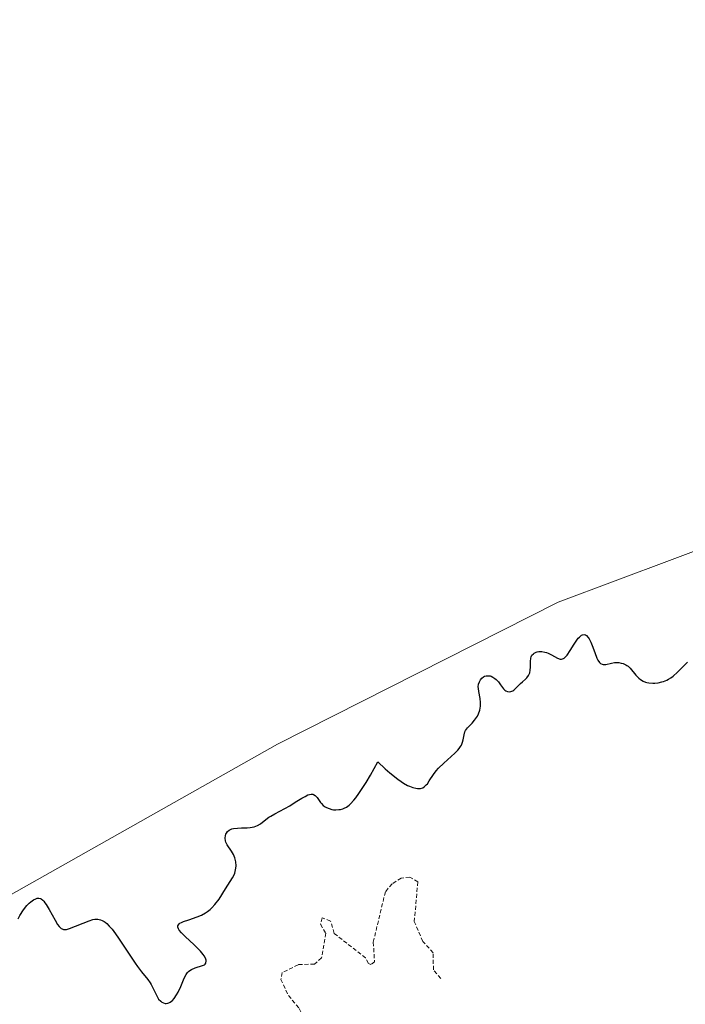
# Model space of a CAD drawing. Units: metres. Extents: x 625541 to 629022, y 4671722 to 4674098.
# Drawn here: x 625644 to 625727, y 4673686 to 4673810 of the extents above; entities that cross this region are included whole.
import ezdxf

# ---------------------------------------------------------------- set-up
doc = ezdxf.new("R2010")
doc.units = ezdxf.units.M
doc.header["$MEASUREMENT"] = 0
doc.linetypes.add('TRAZOS', pattern=[0.75, 0.5, -0.25])
for name, color, linetype, lineweight in [('Curva de nivel auxiliar', 36, 'TRAZOS', 0), ('Curva de nivel maestra', 36, 'Continuous', 30), ('Pastizal CxS', 92, 'Continuous', 0), ('Suelo desnudo', 252, 'Continuous', 0), ('Suelo desnudo CxS', 43, 'Continuous', 0)]:
    doc.layers.add(name, color=color, linetype=linetype, lineweight=lineweight)

# ---------------------------------------------------------------- blocks, each defined once
blk = doc.blocks.new('*U151')
at = {"layer": 'Suelo desnudo CxS', "color": 43, "linetype": 'Continuous', "lineweight": 0}
blk.add_polyline3d([(625636.33, 4673696.45, 300.92), (625675.9, 4673718.8, 301.6), (625711.12, 4673736.61, 301.18), (625732.56, 4673744.64, 301.76), (625748.24, 4673744.97, 301.77), (625761.24, 4673735.68, 301.59), (625766.27, 4673741.47, 301.7), (625773.32, 4673747.29, 301.5), (625788.17, 4673750.54, 301.31), (625767.79, 4673761.82, 301.6), (625758.9, 4673770.72, 301.9), (625776.97, 4673779.78, 301.63), (625785.86, 4673803.08, 302), (625796.64, 4673807.4, 301.95), (625799.21, 4673806.62, 301.72), (625808.61, 4673808.12, 301.93), (625815.38, 4673797.02, 300.77), (625818.35, 4673840.91, 301.39)], dxfattribs=at)
blk = doc.blocks.new('*U165')
at = {"layer": 'Curva de nivel auxiliar', "color": 36, "linetype": 'TRAZOS', "lineweight": 0}
for points in [[(625696.38, 4673689.39, 297.5), (625695.46, 4673690.47, 297.5), (625695.42, 4673692.63, 297.5), (625694.12, 4673694.05, 297.5), (625693.06, 4673696.53, 297.5), (625693.5, 4673701.51, 297.5), (625692.49, 4673702.13, 297.5), (625691.41, 4673701.99, 297.5), (625690.29, 4673701.28, 297.5), (625689.43, 4673700.28, 297.5), (625687.92, 4673693.96, 297.5), (625688.08, 4673691.5, 297.5), (625687.61, 4673691.16, 297.5), (625687.31, 4673691.29, 297.5), (625686.95, 4673691.97, 297.5), (625683.02, 4673695.06, 297.5), (625682.56, 4673696.6, 297.5), (625681.51, 4673697, 297.5), (625681.31, 4673696.2, 297.5), (625681.97, 4673695.07, 297.5), (625681.44, 4673691.98, 297.5), (625680.54, 4673691.2, 297.5), (625678.48, 4673691.13, 297.5), (625676.51, 4673690.13, 297.5), (625676.33, 4673689.29, 297.5), (625677.28, 4673687.25, 297.5), (625678.64, 4673685.65, 297.5), (625679.3, 4673684.19, 297.5), (625678.45, 4673682.81, 297.5), (625677.8, 4673682.52, 297.5), (625675.45, 4673682.82, 297.5), (625675.16, 4673682.53, 297.5), (625675.88, 4673680.88, 297.5), (625676.58, 4673680.58, 297.5), (625676.92, 4673679.51, 297.5), (625676.22, 4673679.29, 297.5), (625675.96, 4673679.97, 297.5), (625675.53, 4673679.86, 297.5), (625674.63, 4673678.4, 297.5), (625675.08, 4673675.01, 297.5), (625675.57, 4673673.64, 297.5), (625675.6, 4673670.77, 297.5), (625674.3, 4673668.17, 297.5), (625675.37, 4673665.25, 297.5), (625674.21, 4673663.35, 297.5), (625672.74, 4673662.52, 297.5), (625671.83, 4673662.81, 297.5), (625671.41, 4673663.4, 297.5), (625672.22, 4673666.58, 297.5), (625671.32, 4673670.26, 297.5), (625669.56, 4673671.61, 297.5), (625668.45, 4673675.44, 297.5), (625667.29, 4673676.27, 297.5), (625666.71, 4673677.76, 297.5), (625665.56, 4673678.55, 297.5), (625664.62, 4673677.51, 297.5), (625663.52, 4673673.88, 297.5), (625661.62, 4673675.62, 297.5), (625660.34, 4673675.26, 297.5), (625659.47, 4673674.31, 297.5), (625658.74, 4673674.67, 297.5), (625657.17, 4673676.13, 297.5), (625656.47, 4673677.94, 297.5), (625655.57, 4673678.24, 297.5), (625652.82, 4673676.53, 297.5), (625651.93, 4673674.45, 297.5), (625651.43, 4673673.82, 297.5), (625650.82, 4673673.69, 297.5), (625649.96, 4673673.99, 297.5), (625648.97, 4673674.9, 297.5), (625648.95, 4673676.96, 297.5), (625650.21, 4673682.15, 297.5), (625649.88, 4673682.88, 297.5), (625648.54, 4673683.14, 297.5), (625647.83, 4673679.47, 297.5), (625647.1, 4673678.44, 297.5), (625645.84, 4673677.53, 297.5), (625645.3, 4673677.36, 297.5), (625643.49, 4673678.49, 297.5), (625642.49, 4673678.59, 297.5), (625641.72, 4673675.46, 297.5), (625641.35, 4673675.01, 297.5), (625640.48, 4673674.46, 297.5), (625639.45, 4673674.54, 297.5), (625637.86, 4673673.82, 297.5), (625636.7, 4673672.46, 297.5), (625636.31, 4673670.31, 297.5), (625638.51, 4673668.52, 297.5), (625638.83, 4673667.37, 297.5), (625638.41, 4673666.07, 297.5), (625637.57, 4673665.37, 297.5), (625634.81, 4673665.67, 297.5), (625633.48, 4673665.49, 297.5), (625632.14, 4673664.52, 297.5), (625634.5, 4673663.11, 297.5), (625636.62, 4673661.32, 297.5), (625636.46, 4673660.4, 297.5), (625633.48, 4673659.6, 297.5), (625632.94, 4673658.55, 297.5), (625635.81, 4673655.4, 297.5), (625636.06, 4673654.53, 297.5), (625633.54, 4673654.25, 297.5), (625632.36, 4673653.47, 297.5), (625632.24, 4673652.62, 297.5), (625632.74, 4673651.35, 297.5), (625632.65, 4673650.38, 297.5), (625633.29, 4673649.35, 297.5), (625635.35, 4673648.63, 297.5), (625637.64, 4673648.64, 297.5), (625638.27, 4673647.23, 297.5), (625638.88, 4673646.86, 297.5), (625640.85, 4673647.76, 297.5), (625642.82, 4673646.7, 297.5), (625644.44, 4673647.06, 297.5), (625647.5, 4673644.51, 297.5), (625647.94, 4673643.42, 297.5), (625646.96, 4673642.93, 297.5), (625644.58, 4673643.55, 297.5), (625642.34, 4673643.65, 297.5), (625639.54, 4673642.91, 297.5), (625639.19, 4673642.52, 297.5), (625639.09, 4673641.54, 297.5), (625639.79, 4673639.37, 297.5), (625639.66, 4673638.48, 297.5), (625639.15, 4673638.24, 297.5), (625637.83, 4673638.48, 297.5), (625635.97, 4673639.92, 297.5), (625634.13, 4673640.15, 297.5), (625633.42, 4673640.98, 297.5), (625632.51, 4673640.79, 297.5), (625632, 4673639.97, 297.5), (625632.05, 4673639.56, 297.5), (625633.31, 4673638.31, 297.5), (625634.51, 4673637.52, 297.5), (625635.5, 4673635.48, 297.5), (625633.47, 4673634.99, 297.5), (625631.42, 4673633.5, 297.5), (625632.08, 4673631.01, 297.5), (625633.02, 4673629.49, 297.5), (625633.12, 4673628.48, 297.5), (625632.44, 4673627.34, 297.5), (625630.45, 4673626.49, 297.5), (625630.47, 4673625.47, 297.5), (625631.61, 4673625.19, 297.5), (625632.59, 4673625.37, 297.5), (625634.01, 4673624.96, 297.5), (625635.39, 4673623.41, 297.5), (625638.15, 4673623.17, 297.5), (625638.42, 4673621.42, 297.5), (625640.5, 4673618.49, 297.5), (625639.32, 4673617.51, 297.5), (625638.56, 4673614.32, 297.5), (625638.61, 4673611.49, 297.5), (625637.38, 4673611.44, 297.5), (625632.48, 4673612.94, 297.5), (625630.48, 4673610.05, 297.5), (625630.44, 4673609.45, 297.5), (625632.24, 4673607.24, 297.5), (625633.97, 4673606.42, 297.5), (625633.89, 4673605.52, 297.5), (625632.92, 4673604.5, 297.5), (625632.83, 4673603.91, 297.5), (625634.08, 4673601.49, 297.5), (625633.97, 4673600.5, 297.5), (625632.98, 4673599.48, 297.5), (625632.77, 4673597.43, 297.5), (625631.5, 4673595.37, 297.5), (625631.01, 4673596.5, 297.5), (625630.48, 4673596.93, 297.5), (625627.6, 4673597.28, 297.5), (625626.44, 4673597.76, 297.5), (625626.18, 4673598.62, 297.5), (625626.36, 4673599.25, 297.5), (625627.51, 4673600.49, 297.5), (625627.74, 4673601.35, 297.5), (625626.91, 4673602.9, 297.5), (625625.41, 4673603.9, 297.5), (625623.43, 4673602.04, 297.5), (625622.9, 4673601.99, 297.5), (625622.51, 4673602.54, 297.5), (625622.19, 4673605.55, 297.5), (625621.67, 4673606.41, 297.5), (625619.38, 4673606.97, 297.5), (625617.62, 4673606.11, 297.5), (625617.18, 4673606.21, 297.5), (625614.89, 4673609.86, 297.5), (625613.44, 4673609.9, 297.5), (625612.83, 4673609.5, 297.5), (625612.32, 4673608.56, 297.5), (625612.46, 4673605.45, 297.5), (625613, 4673603.39, 297.5), (625612.49, 4673602.82, 297.5), (625607.91, 4673602.88, 297.5), (625604.84, 4673601.78, 297.5), (625604.2, 4673602.18, 297.5), (625603.69, 4673603.4, 297.5), (625603.97, 4673604.46, 297.5), (625604.83, 4673605.5, 297.5), (625604.68, 4673606.69, 297.5), (625603.47, 4673607.03, 297.5), (625600.86, 4673606.84, 297.5), (625600.22, 4673607.58, 297.5), (625600.21, 4673609.56, 297.5), (625599.96, 4673610.01, 297.5), (625599.46, 4673610.48, 297.5), (625596.4, 4673611.71, 297.5), (625595.61, 4673612.39, 297.5), (625595.93, 4673613.44, 297.5), (625597.41, 4673615.64, 297.5), (625597.19, 4673616.54, 297.5), (625596.35, 4673617.62, 297.5), (625595.37, 4673620.54, 297.5), (625596.84, 4673622.49, 297.5), (625597.15, 4673623.52, 297.5), (625598.08, 4673624.43, 297.5), (625600.34, 4673624.62, 297.5), (625602.03, 4673625.47, 297.5), (625603.45, 4673627.03, 297.5), (625605.45, 4673630.14, 297.5), (625606.44, 4673630.86, 297.5), (625608.15, 4673631.48, 297.5), (625609.07, 4673632.42, 297.5), (625608.9, 4673632.8, 297.5), (625607.08, 4673633.17, 297.5), (625605.94, 4673632.93, 297.5), (625602.83, 4673630.56, 297.5), (625601, 4673628.51, 297.5), (625599.9, 4673627.87, 297.5), (625598.49, 4673627.98, 297.5), (625596.44, 4673630.03, 297.5), (625595.46, 4673627.39, 297.5), (625593.48, 4673626.61, 297.5), (625592.43, 4673625.2, 297.5), (625588.48, 4673623.64, 297.5), (625587.37, 4673622.05, 297.5), (625586.54, 4673621.43, 297.5), (625585.49, 4673622.52, 297.5), (625585.35, 4673623.6, 297.5), (625583.74, 4673626.43, 297.5), (625583.68, 4673627.76, 297.5), (625582.45, 4673629.44, 297.5), (625583.44, 4673630.62, 297.5), (625584.83, 4673630.73, 297.5), (625585.53, 4673630.44, 297.5), (625586.91, 4673631.43, 297.5), (625585.09, 4673632.09, 297.5), (625584.3, 4673633.25, 297.5), (625583.37, 4673637.66, 297.5), (625583.83, 4673639.48, 297.5), (625584.49, 4673640.12, 297.5), (625586.61, 4673640.5, 297.5), (625586.55, 4673642.64, 297.5), (625588.37, 4673643.56, 297.5), (625591.55, 4673643.03, 297.5), (625592.89, 4673643.88, 297.5), (625595.54, 4673644.08, 297.5), (625596.13, 4673644.55, 297.5), (625596.26, 4673645.55, 297.5), (625593.8, 4673647.48, 297.5), (625593.96, 4673648.44, 297.5), (625595.5, 4673650.53, 297.5), (625596.44, 4673651.1, 297.5), (625597.49, 4673651.26, 297.5), (625599.43, 4673653.16, 297.5), (625600.54, 4673652.55, 297.5), (625602.6, 4673650.35, 297.5), (625603.61, 4673650.09, 297.5), (625604.58, 4673650.69, 297.5), (625604.91, 4673651.94, 297.5), (625604.72, 4673655.39, 297.5), (625601.96, 4673656.96, 297.5), (625600.42, 4673658.52, 297.5), (625600.91, 4673659.46, 297.5), (625602.03, 4673660.46, 297.5), (625604.39, 4673660.68, 297.5), (625605.7, 4673661.48, 297.5), (625605.62, 4673662.65, 297.5), (625604.15, 4673665.56, 297.5), (625605.03, 4673667.39, 297.5), (625608.42, 4673668.83, 297.5), (625610.48, 4673669.35, 297.5), (625611.49, 4673670.84, 297.5), (625611.63, 4673672.63, 297.5), (625609.44, 4673670.86, 297.5), (625607.61, 4673670.18, 297.5), (625606.56, 4673670.14, 297.5), (625604.42, 4673670.69, 297.5), (625602.52, 4673670.02, 297.5), (625600.49, 4673669.79, 297.5), (625598.94, 4673667.53, 297.5), (625597.88, 4673666.85, 297.5), (625595.19, 4673667.26, 297.5), (625594.36, 4673667.75, 297.5), (625593.8, 4673667.5, 297.5), (625593.3, 4673666.57, 297.5), (625593.15, 4673665.44, 297.5), (625592.13, 4673663.61, 297.5), (625592.11, 4673662.08, 297.5), (625591.51, 4673659.49, 297.5), (625590.62, 4673659.26, 297.5), (625588.44, 4673662.78, 297.5), (625586.87, 4673663.78, 297.5), (625588.53, 4673666.47, 297.5), (625588.24, 4673668.59, 297.5), (625589.31, 4673671.49, 297.5), (625591.05, 4673674.49, 297.5), (625590.99, 4673675.48, 297.5), (625589.4, 4673676.4, 297.5), (625588.41, 4673678.76, 297.5), (625587.45, 4673678.96, 297.5), (625586.88, 4673678.53, 297.5), (625586.08, 4673677.06, 297.5), (625585.77, 4673673.47, 297.5), (625583.74, 4673669.81, 297.5), (625582.44, 4673668.4, 297.5), (625580.91, 4673668, 297.5), (625580.63, 4673668.71, 297.5), (625582.08, 4673673.05, 297.5), (625582.09, 4673674.05, 297.5), (625581.76, 4673675.88, 297.5), (625580.92, 4673677.47, 297.5), (625580.66, 4673678.76, 297.5), (625580.16, 4673679.27, 297.5), (625579.56, 4673679.17, 297.5), (625579.05, 4673678.03, 297.5), (625579.11, 4673674.47, 297.5), (625577.83, 4673672.5, 297.5), (625577.55, 4673671.48, 297.5), (625574.7, 4673668.78, 297.5), (625574.16, 4673667.59, 297.5), (625573.89, 4673665.51, 297.5), (625572.26, 4673663.52, 297.5), (625572.08, 4673662.55, 297.5), (625572.49, 4673660.48, 297.5), (625571.67, 4673658.79, 297.5), (625572.24, 4673656.14, 297.5), (625572.12, 4673654.08, 297.5), (625570.5, 4673651.95, 297.5), (625569.58, 4673649.51, 297.5), (625568.09, 4673649.18, 297.5), (625565.89, 4673650.48, 297.5), (625564.75, 4673652.77, 297.5), (625563.3, 4673653.49, 297.5), (625566.93, 4673656.56, 297.5), (625567.96, 4673658.47, 297.5), (625568.32, 4673660.52, 297.5), (625569.97, 4673661.96, 297.5), (625570.22, 4673662.49, 297.5), (625569.2, 4673664.61, 297.5), (625569.5, 4673666.03, 297.5), (625570.42, 4673666.75, 297.5), (625572.48, 4673667.49, 297.5), (625572.15, 4673669.58, 297.5), (625573.17, 4673671.48, 297.5), (625573.15, 4673672.09, 297.5), (625571.87, 4673673.47, 297.5), (625571.72, 4673674.42, 297.5), (625572.69, 4673676.47, 297.5), (625572.25, 4673678.55, 297.5), (625573.27, 4673680.52, 297.5), (625572.38, 4673680.79, 297.5), (625570.46, 4673680.74, 297.5), (625568.58, 4673678.79, 297.5), (625567.08, 4673678.21, 297.5), (625566.46, 4673678.46, 297.5), (625565.02, 4673680.01, 297.5), (625563.09, 4673681.13, 297.5), (625560.55, 4673681.12, 297.5), (625559.83, 4673681.47, 297.5), (625558.78, 4673682.72, 297.5), (625557.42, 4673682.77, 297.5), (625556.6, 4673683.67, 297.5), (625555.64, 4673686.64, 297.5), (625553.53, 4673687.53, 297.5), (625551.81, 4673686.59, 297.5), (625549.4, 4673684.11, 297.5), (625546.81, 4673682.4, 297.5)], [(625546.64, 4673692.08, 297.5), (625547.56, 4673691.57, 297.5), (625547.87, 4673690.95, 297.5), (625548.4, 4673687.39, 297.5), (625549.48, 4673687.38, 297.5), (625550.54, 4673688.48, 297.5), (625551.47, 4673690.61, 297.5), (625552.64, 4673690.61, 297.5), (625553.54, 4673690.06, 297.5), (625555.46, 4673690.64, 297.5)]]:
    blk.add_polyline3d(points, dxfattribs=at)
blk = doc.blocks.new('*U183')
at = {"layer": 'Curva de nivel maestra', "color": 36, "linetype": 'Continuous', "lineweight": 30}
blk.add_polyline3d([(625643.38, 4673696.9, 300), (625643.6, 4673697.31, 300), (625644.05, 4673698.01, 300), (625644.49, 4673698.55, 300), (625644.78, 4673698.84, 300), (625644.96, 4673699, 300), (625645.3, 4673699.25, 300), (625645.61, 4673699.41, 300), (625645.76, 4673699.46, 300), (625645.97, 4673699.48, 300), (625646.17, 4673699.43, 300), (625646.27, 4673699.38, 300), (625646.48, 4673699.22, 300), (625646.59, 4673699.11, 300), (625646.75, 4673698.91, 300), (625646.92, 4673698.66, 300), (625647.28, 4673698.05, 300), (625648.01, 4673696.71, 300), (625648.34, 4673696.16, 300), (625648.55, 4673695.9, 300), (625648.65, 4673695.79, 300), (625648.8, 4673695.67, 300), (625648.89, 4673695.62, 300), (625649.09, 4673695.55, 300), (625649.31, 4673695.54, 300), (625649.47, 4673695.56, 300), (625649.82, 4673695.66, 300), (625652.29, 4673696.64, 300), (625652.77, 4673696.78, 300), (625653.01, 4673696.82, 300), (625653.36, 4673696.83, 300), (625653.72, 4673696.76, 300), (625653.91, 4673696.69, 300), (625654.16, 4673696.55, 300), (625654.3, 4673696.45, 300), (625654.5, 4673696.29, 300), (625654.82, 4673695.98, 300), (625655.16, 4673695.58, 300), (625655.4, 4673695.28, 300), (625655.9, 4673694.6, 300), (625658.05, 4673691.32, 300), (625658.34, 4673690.9, 300), (625658.86, 4673690.23, 300), (625659.64, 4673689.29, 300), (625659.94, 4673688.87, 300), (625660.07, 4673688.64, 300), (625660.31, 4673688.16, 300), (625660.76, 4673687.21, 300), (625661, 4673686.82, 300), (625661.26, 4673686.54, 300), (625661.39, 4673686.44, 300), (625661.6, 4673686.33, 300), (625661.82, 4673686.27, 300), (625661.94, 4673686.26, 300), (625662.16, 4673686.29, 300), (625662.28, 4673686.33, 300), (625662.45, 4673686.42, 300), (625662.62, 4673686.55, 300), (625662.73, 4673686.65, 300), (625662.95, 4673686.9, 300), (625663.26, 4673687.35, 300), (625663.46, 4673687.69, 300), (625663.8, 4673688.41, 300), (625664.22, 4673689.44, 300), (625664.45, 4673689.89, 300), (625664.63, 4673690.15, 300), (625664.74, 4673690.26, 300), (625664.92, 4673690.42, 300), (625665.13, 4673690.54, 300), (625665.59, 4673690.74, 300), (625666.51, 4673691.02, 300), (625666.74, 4673691.13, 300), (625666.82, 4673691.2, 300), (625666.92, 4673691.31, 300), (625666.98, 4673691.6, 300), (625666.97, 4673691.71, 300), (625666.88, 4673691.95, 300), (625666.73, 4673692.22, 300), (625666.59, 4673692.41, 300), (625666.24, 4673692.83, 300), (625665.46, 4673693.61, 300), (625664.33, 4673694.65, 300), (625663.87, 4673695.11, 300), (625663.57, 4673695.46, 300), (625663.48, 4673695.61, 300), (625663.39, 4673695.82, 300), (625663.39, 4673696.01, 300), (625663.56, 4673696.26, 300), (625663.66, 4673696.33, 300), (625663.86, 4673696.44, 300), (625664.12, 4673696.55, 300), (625664.78, 4673696.77, 300), (625665.82, 4673697.12, 300), (625666.36, 4673697.35, 300), (625666.88, 4673697.63, 300), (625667.12, 4673697.79, 300), (625667.47, 4673698.06, 300), (625667.68, 4673698.26, 300), (625668.07, 4673698.68, 300), (625668.58, 4673699.35, 300), (625669.39, 4673700.65, 300), (625670.28, 4673702.02, 300), (625670.48, 4673702.42, 300), (625670.56, 4673702.63, 300), (625670.66, 4673703.03, 300), (625670.69, 4673703.23, 300), (625670.71, 4673703.55, 300), (625670.68, 4673704.04, 300), (625670.57, 4673704.52, 300), (625670.49, 4673704.75, 300), (625670.38, 4673704.97, 300), (625670.13, 4673705.39, 300), (625669.61, 4673706.15, 300), (625669.42, 4673706.51, 300), (625669.37, 4673706.68, 300), (625669.33, 4673707.01, 300), (625669.38, 4673707.32, 300), (625669.44, 4673707.51, 300), (625669.5, 4673707.62, 300), (625669.64, 4673707.82, 300), (625669.83, 4673707.99, 300), (625669.93, 4673708.06, 300), (625670.19, 4673708.16, 300), (625670.39, 4673708.21, 300), (625670.9, 4673708.26, 300), (625671.39, 4673708.29, 300), (625672.1, 4673708.32, 300), (625672.46, 4673708.35, 300), (625672.97, 4673708.44, 300), (625673.2, 4673708.5, 300), (625673.41, 4673708.59, 300), (625673.77, 4673708.8, 300), (625674.45, 4673709.34, 300), (625674.84, 4673709.63, 300), (625675.07, 4673709.78, 300), (625675.59, 4673710.07, 300), (625676.81, 4673710.71, 300), (625677.47, 4673711.08, 300), (625678.14, 4673711.5, 300), (625678.98, 4673712.03, 300), (625679.38, 4673712.25, 300), (625679.73, 4673712.42, 300), (625679.9, 4673712.47, 300), (625680.12, 4673712.52, 300), (625680.32, 4673712.51, 300), (625680.44, 4673712.48, 300), (625680.64, 4673712.37, 300), (625680.73, 4673712.29, 300), (625680.89, 4673712.11, 300), (625681.31, 4673711.48, 300), (625681.41, 4673711.34, 300), (625681.64, 4673711.12, 300), (625681.88, 4673710.94, 300), (625682.04, 4673710.85, 300), (625682.38, 4673710.71, 300), (625682.73, 4673710.61, 300), (625682.91, 4673710.57, 300), (625683.23, 4673710.56, 300), (625683.61, 4673710.59, 300), (625683.82, 4673710.62, 300), (625684.11, 4673710.69, 300), (625684.28, 4673710.75, 300), (625684.55, 4673710.9, 300), (625684.88, 4673711.16, 300), (625685.06, 4673711.33, 300), (625685.48, 4673711.78, 300), (625685.71, 4673712.07, 300), (625686.1, 4673712.6, 300), (625686.68, 4673713.48, 300), (625687.01, 4673714, 300), (625687.56, 4673714.91, 300), (625688.48, 4673716.57, 300), (625689.41, 4673715.71, 300), (625689.98, 4673715.21, 300), (625690.99, 4673714.41, 300), (625691.43, 4673714.1, 300), (625691.71, 4673713.92, 300), (625692.22, 4673713.63, 300), (625692.45, 4673713.52, 300), (625692.87, 4673713.35, 300), (625693.24, 4673713.26, 300), (625693.46, 4673713.23, 300), (625693.6, 4673713.23, 300), (625693.85, 4673713.25, 300), (625694.12, 4673713.34, 300), (625694.28, 4673713.43, 300), (625694.38, 4673713.51, 300), (625694.57, 4673713.68, 300), (625694.7, 4673713.83, 300), (625694.94, 4673714.18, 300), (625695.48, 4673715, 300), (625695.81, 4673715.44, 300), (625696.11, 4673715.77, 300), (625696.78, 4673716.42, 300), (625698.16, 4673717.66, 300), (625698.53, 4673718.05, 300), (625698.68, 4673718.24, 300), (625698.87, 4673718.52, 300), (625698.96, 4673718.69, 300), (625699.11, 4673719.04, 300), (625699.19, 4673719.36, 300), (625699.3, 4673719.95, 300), (625699.41, 4673720.33, 300), (625699.49, 4673720.5, 300), (625699.72, 4673720.83, 300), (625700.32, 4673721.45, 300), (625700.63, 4673721.79, 300), (625700.87, 4673722.14, 300), (625700.98, 4673722.33, 300), (625701.12, 4673722.62, 300), (625701.28, 4673723.08, 300), (625701.37, 4673723.56, 300), (625701.38, 4673723.8, 300), (625701.38, 4673724.04, 300), (625701.33, 4673724.51, 300), (625701.15, 4673725.39, 300), (625701.1, 4673725.79, 300), (625701.09, 4673725.98, 300), (625701.13, 4673726.32, 300), (625701.22, 4673726.61, 300), (625701.31, 4673726.79, 300), (625701.38, 4673726.89, 300), (625701.53, 4673727.07, 300), (625701.73, 4673727.23, 300), (625701.88, 4673727.31, 300), (625702.08, 4673727.37, 300), (625702.19, 4673727.39, 300), (625702.43, 4673727.38, 300), (625702.56, 4673727.36, 300), (625702.68, 4673727.32, 300), (625702.93, 4673727.21, 300), (625703.16, 4673727.05, 300), (625703.32, 4673726.92, 300), (625703.6, 4673726.61, 300), (625703.88, 4673726.23, 300), (625704.24, 4673725.76, 300), (625704.43, 4673725.57, 300), (625704.53, 4673725.5, 300), (625704.75, 4673725.41, 300), (625704.98, 4673725.38, 300), (625705.18, 4673725.41, 300), (625705.28, 4673725.44, 300), (625705.42, 4673725.5, 300), (625705.53, 4673725.57, 300), (625705.73, 4673725.74, 300), (625706.14, 4673726.17, 300), (625706.38, 4673726.4, 300), (625706.65, 4673726.64, 300), (625707.02, 4673726.96, 300), (625707.18, 4673727.14, 300), (625707.4, 4673727.42, 300), (625707.48, 4673727.58, 300), (625707.54, 4673727.75, 300), (625707.61, 4673728.1, 300), (625707.63, 4673728.47, 300), (625707.62, 4673728.96, 300), (625707.62, 4673729.18, 300), (625707.67, 4673729.58, 300), (625707.71, 4673729.75, 300), (625707.82, 4673729.97, 300), (625707.99, 4673730.15, 300), (625708.1, 4673730.23, 300), (625708.33, 4673730.34, 300), (625708.47, 4673730.38, 300), (625708.69, 4673730.42, 300), (625709.05, 4673730.43, 300), (625709.44, 4673730.36, 300), (625709.64, 4673730.3, 300), (625709.85, 4673730.22, 300), (625710.26, 4673730.01, 300), (625711.03, 4673729.59, 300), (625711.36, 4673729.48, 300), (625711.51, 4673729.47, 300), (625711.78, 4673729.54, 300), (625711.87, 4673729.59, 300), (625712.04, 4673729.74, 300), (625712.21, 4673729.95, 300), (625712.61, 4673730.54, 300), (625713.09, 4673731.33, 300), (625713.36, 4673731.73, 300), (625713.63, 4673732.08, 300), (625713.77, 4673732.23, 300), (625714.04, 4673732.46, 300), (625714.17, 4673732.53, 300), (625714.36, 4673732.57, 300), (625714.55, 4673732.51, 300), (625714.66, 4673732.43, 300), (625714.88, 4673732.17, 300), (625714.99, 4673732, 300), (625715.19, 4673731.61, 300), (625715.37, 4673731.17, 300), (625715.69, 4673730.3, 300), (625715.96, 4673729.61, 300), (625716.08, 4673729.35, 300), (625716.27, 4673729.05, 300), (625716.42, 4673728.92, 300), (625716.62, 4673728.82, 300), (625716.75, 4673728.8, 300), (625717.06, 4673728.81, 300), (625717.77, 4673728.97, 300), (625718.15, 4673729.04, 300), (625718.53, 4673729.05, 300), (625718.7, 4673729.04, 300), (625719.02, 4673728.98, 300), (625719.26, 4673728.91, 300), (625719.58, 4673728.76, 300), (625719.73, 4673728.67, 300), (625719.87, 4673728.57, 300), (625720.12, 4673728.32, 300), (625720.83, 4673727.46, 300), (625721.2, 4673727.08, 300), (625721.41, 4673726.91, 300), (625721.78, 4673726.69, 300), (625722.06, 4673726.57, 300), (625722.22, 4673726.53, 300), (625722.47, 4673726.48, 300), (625722.97, 4673726.44, 300), (625723.24, 4673726.45, 300), (625723.66, 4673726.5, 300), (625724.09, 4673726.6, 300), (625724.3, 4673726.67, 300), (625724.73, 4673726.84, 300), (625724.93, 4673726.94, 300), (625725.23, 4673727.13, 300), (625725.52, 4673727.34, 300), (625726.05, 4673727.82, 300), (625727.02, 4673728.81, 300), (625727.33, 4673729.08, 300)], dxfattribs=at)

msp = doc.modelspace()

# ---------------------------------------------------------------- linework, layer by layer
at = {"layer": 'Pastizal CxS', "color": 92, "linetype": 'Continuous', "lineweight": 0}
for points in [[(625636.32, 4673696.45, 300.92), (625675.9, 4673718.8, 301.6), (625711.12, 4673736.61, 301.18), (625732.56, 4673744.64, 301.76), (625748.24, 4673744.97, 301.77), (625761.24, 4673735.68, 301.59), (625766.27, 4673741.47, 301.7), (625773.32, 4673747.29, 301.5), (625788.17, 4673750.54, 301.31), (625767.79, 4673761.82, 301.6), (625758.9, 4673770.72, 301.9), (625776.97, 4673779.78, 301.63), (625785.86, 4673803.08, 302), (625796.64, 4673807.4, 301.95), (625799.21, 4673806.63, 301.72), (625808.61, 4673808.12, 301.93), (625815.38, 4673797.02, 300.77), (625818.35, 4673840.91, 301.39)], [(625818.35, 4673840.91, 301.39), (625815.38, 4673797.02, 300.77), (625808.61, 4673808.12, 301.93), (625799.21, 4673806.62, 301.72), (625796.64, 4673807.4, 301.95), (625785.86, 4673803.08, 302), (625776.97, 4673779.78, 301.63), (625758.9, 4673770.72, 301.9), (625767.79, 4673761.82, 301.6), (625788.17, 4673750.54, 301.31), (625773.32, 4673747.29, 301.5), (625766.27, 4673741.47, 301.7), (625761.24, 4673735.68, 301.59), (625748.24, 4673744.97, 301.77), (625732.56, 4673744.64, 301.76), (625711.12, 4673736.61, 301.18), (625675.9, 4673718.8, 301.6), (625636.32, 4673696.45, 300.92)]]:
    msp.add_polyline3d(points, dxfattribs=at)
at = {"layer": 'Suelo desnudo', "color": 252, "linetype": 'Continuous', "lineweight": 0}
msp.add_polyline3d([(625636.32, 4673696.45, 300.92), (625675.9, 4673718.8, 301.6), (625711.12, 4673736.61, 301.18), (625732.56, 4673744.64, 301.76), (625748.24, 4673744.97, 301.77), (625761.24, 4673735.68, 301.59), (625766.27, 4673741.47, 301.7), (625773.32, 4673747.29, 301.5), (625788.17, 4673750.54, 301.31), (625767.79, 4673761.82, 301.6), (625758.9, 4673770.72, 301.9), (625776.97, 4673779.78, 301.63), (625785.86, 4673803.08, 302), (625796.64, 4673807.4, 301.95), (625799.21, 4673806.63, 301.72), (625808.61, 4673808.12, 301.93), (625815.38, 4673797.02, 300.77), (625818.35, 4673840.91, 301.39)], dxfattribs=at)

# ---------------------------------------------------------------- block references
at = {"layer": 'Curva de nivel auxiliar', "color": 36, "linetype": 'TRAZOS', "lineweight": 0}
msp.add_blockref('*U165', (0, 0), dxfattribs=at)
at = {"layer": 'Curva de nivel maestra', "color": 36, "linetype": 'Continuous', "lineweight": 30}
msp.add_blockref('*U183', (0, 0), dxfattribs=at)
at = {"layer": 'Suelo desnudo CxS', "color": 43, "linetype": 'Continuous', "lineweight": 0}
msp.add_blockref('*U151', (0, 0), dxfattribs=at)

doc.saveas('drawing.dxf')
